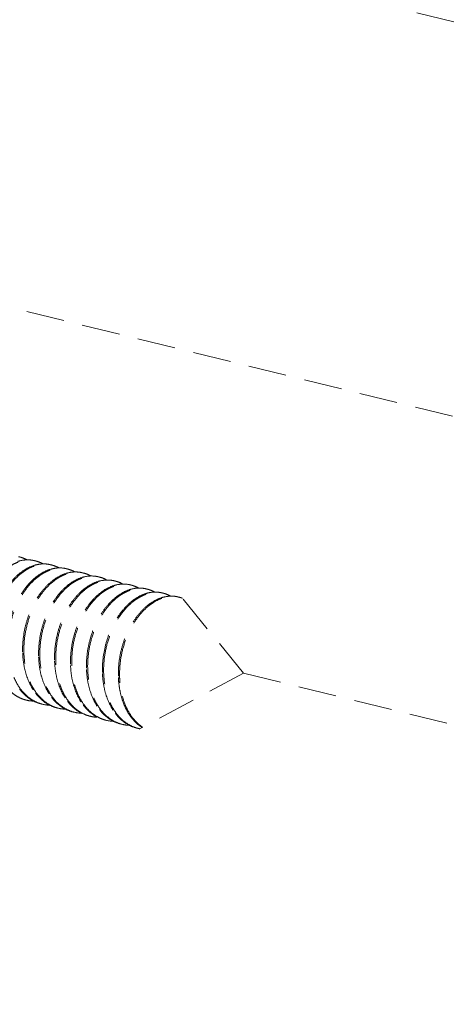
# Model space of a CAD drawing. Units: millimetres. Extents: x -85945 to -24041, y -1460 to 881.
# Drawn here: x -28693 to -28682, y 103 to 129 of the extents above; entities that cross this region are included whole.
import ezdxf

# ---------------------------------------------------------------- set-up
doc = ezdxf.new("R2010")
doc.units = ezdxf.units.MM
doc.linetypes.add('HIDDEN', pattern=[0.375, 0.25, -0.125])
doc.layers.add('虚线', color=4, linetype='HIDDEN', lineweight=13)

msp = doc.modelspace()

# ---------------------------------------------------------------- linework, layer by layer
at = {"layer": '虚线', "color": 4, "linetype": 'HIDDEN', "ltscale": 4}
for p, q in [((-28705.92, 135.137), (-28648.454, 120.995)), ((-28695.765, 122.284), (-28623.213, 104.422)), ((-28687.169, 112.078), (-28688.793, 114.073)), ((-28687.169, 112.078), (-28689.9, 110.609)), ((-28687.169, 112.078), (-28629.703, 97.937)), ((-28691.012, 110.928), (-28690.807, 110.849))]:
    msp.add_line(p, q, dxfattribs=at)
for centre, radius, start, end in [((-28693.213, 114.417), 0.729, 75.8276, 78.4086), ((-28692.794, 114.311), 0.73, 75.8387, 78.4024), ((-28692.375, 114.206), 0.73, 75.8469, 78.4148), ((-28691.957, 114.1), 0.73, 75.8389, 78.4175), ((-28691.538, 113.995), 0.729, 75.8297, 78.4081), ((-28691.119, 113.889), 0.73, 75.8339, 78.4041), ((-28690.7, 113.783), 0.73, 75.8478, 78.4102), ((-28690.282, 113.677), 0.73, 75.8394, 78.4197), ((-28689.863, 113.572), 0.729, 75.8315, 78.4078), ((-28689.444, 113.466), 0.73, 75.8295, 78.4054), ((-28689.026, 113.36), 0.73, 75.8481, 78.4056), ((-28690.548, 112.69), 2.414, 182.1739, 182.4533), ((-28690.129, 112.585), 2.414, 182.1739, 182.4533), ((-28689.711, 112.479), 2.414, 182.1739, 182.4538), ((-28689.289, 112.373), 2.418, 182.1739, 182.4461), ((-28688.873, 112.267), 2.414, 182.1739, 182.4533), ((-28688.455, 112.162), 2.414, 182.1739, 182.4533), ((-28688.036, 112.056), 2.414, 182.1739, 182.4537), ((-28688.073, 112.054), 2.377, 182.4492, 185.6506), ((-28688.046, 112.046), 2.372, 182.1565, 185.3313), ((-28692.639, 112.273), 0.932, 244.9122, 248.483), ((-28692.643, 112.263), 0.921, 248.4851, 253.7523), ((-28692.644, 112.258), 0.916, 253.7578, 255.8174), ((-28692.643, 112.269), 0.927, 255.8657, 268.0397), ((-28692.254, 112.172), 0.928, 243.0304, 255.7702), ((-28692.226, 112.15), 0.914, 252.5778, 255.8429), ((-28692.223, 112.166), 0.93, 255.9019, 269.2154), ((-28691.836, 112.064), 0.926, 244.2297, 255.7959), ((-28691.808, 112.045), 0.914, 252.7049, 255.8406), ((-28691.805, 112.061), 0.93, 255.9018, 269.3252), ((-28691.418, 111.958), 0.926, 244.3445, 255.7945), ((-28691.389, 111.938), 0.913, 253.7611, 255.8338), ((-28691.386, 111.956), 0.931, 255.9003, 269.4549), ((-28690.955, 111.869), 0.953, 241.8393, 242.2461), ((-28690.991, 111.87), 0.945, 244.263, 244.5101), ((-28690.958, 111.864), 0.947, 242.2456, 243.593), ((-28690.966, 111.845), 0.926, 243.5535, 253.7538), ((-28690.97, 111.834), 0.915, 253.7645, 255.8126), ((-28690.968, 111.844), 0.925, 255.8589, 267.1799), ((-28690.524, 111.786), 0.979, 237.2403, 240.3182), ((-28690.551, 111.728), 0.914, 252.1228, 252.6803), ((-28690.552, 111.727), 0.914, 252.6804, 255.8406), ((-28690.548, 111.743), 0.93, 255.9, 269.2336), ((-28690.161, 111.641), 0.926, 244.2498, 255.7935), ((-28690.133, 111.622), 0.914, 252.5791, 255.8423), ((-28690.13, 111.638), 0.93, 255.9025, 269.2841), ((-28689.743, 111.535), 0.926, 244.3008, 255.7961), ((-28689.714, 111.515), 0.913, 253.7631, 255.8353), ((-28689.711, 111.533), 0.931, 255.9019, 259.286)]:
    msp.add_arc(centre, radius, start, end, dxfattribs=at)
for points, start_tangent, end_tangent in [([(-28694.185, 112.908), (-28694.165, 113.33), (-28694.077, 113.748), (-28693.926, 114.138), (-28693.722, 114.478), (-28693.477, 114.749), (-28693.343, 114.855), (-28693.205, 114.937), (-28693.064, 114.997), (-28692.923, 115.031), (-28692.783, 115.041), (-28692.647, 115.026)], (-0.034141, 0.899352), (0.881624, -0.180941)), ([(-28692.857, 115.049), (-28692.914, 115.045), (-28693.086, 115.008)], (-0.899407, -0.032655), (-0.857007, -0.274844)), ([(-28693.034, 115.125), (-28692.988, 115.111), (-28692.855, 115.054)], (0.872604, -0.220369), (0.786582, -0.437366)), ([(-28692.648, 115.027), (-28692.699, 115.038), (-28692.857, 115.049)], (-0.872604, 0.220369), (-0.899407, -0.032655)), ([(-28692.615, 115.019), (-28692.569, 115.006), (-28692.434, 114.947)], (0.872647, -0.2202), (0.785396, -0.439492)), ([(-28692.665, 114.903), (-28692.895, 114.797), (-28693.114, 114.63), (-28693.315, 114.408), (-28693.489, 114.138), (-28693.629, 113.832), (-28693.73, 113.5), (-28693.787, 113.156), (-28693.798, 112.81)], (-0.857547, -0.273155), (0.034141, -0.899352)), ([(-28693.766, 112.802), (-28693.746, 113.225), (-28693.658, 113.642), (-28693.507, 114.032), (-28693.303, 114.372), (-28693.058, 114.644), (-28692.924, 114.749), (-28692.786, 114.832), (-28692.645, 114.891), (-28692.504, 114.926), (-28692.365, 114.936), (-28692.229, 114.921)], (-0.034141, 0.899352), (0.881663, -0.18075)), ([(-28692.247, 114.797), (-28692.476, 114.691), (-28692.696, 114.524), (-28692.896, 114.302), (-28693.07, 114.032), (-28693.211, 113.726), (-28693.312, 113.395), (-28693.369, 113.05), (-28693.379, 112.705)], (-0.85745, -0.273459), (0.034141, -0.899352)), ([(-28693.347, 112.696), (-28693.328, 113.119), (-28693.24, 113.537), (-28693.089, 113.926), (-28692.885, 114.266), (-28692.639, 114.538), (-28692.506, 114.643), (-28692.367, 114.726), (-28692.227, 114.785), (-28692.086, 114.82), (-28691.946, 114.83), (-28691.81, 114.815)], (-0.034141, 0.899352), (0.881671, -0.180709)), ([(-28692.928, 112.591), (-28692.909, 113.013), (-28692.821, 113.431), (-28692.67, 113.821), (-28692.466, 114.161), (-28692.22, 114.432), (-28692.087, 114.537), (-28691.949, 114.62), (-28691.808, 114.679), (-28691.667, 114.714), (-28691.527, 114.724), (-28691.391, 114.709)], (-0.034141, 0.899352), (0.881642, -0.180854)), ([(-28692.437, 114.943), (-28692.493, 114.939), (-28692.665, 114.903)], (-0.899481, -0.030548), (-0.857547, -0.273155)), ([(-28692.229, 114.921), (-28692.28, 114.932), (-28692.437, 114.943)], (-0.872647, 0.2202), (-0.899481, -0.030548)), ([(-28692.018, 114.838), (-28692.075, 114.834), (-28692.247, 114.797)], (-0.899471, -0.030855), (-0.85745, -0.273459)), ([(-28692.197, 114.913), (-28692.15, 114.9), (-28692.016, 114.841)], (0.872678, -0.220075), (0.785489, -0.439326)), ([(-28691.81, 114.816), (-28691.861, 114.827), (-28692.018, 114.838)], (-0.872678, 0.220075), (-0.899471, -0.030855)), ([(-28691.602, 114.732), (-28691.658, 114.728), (-28691.83, 114.691)], (-0.899381, -0.03338), (-0.856887, -0.275217)), ([(-28691.778, 114.808), (-28691.732, 114.794), (-28691.599, 114.737)], (0.872647, -0.220198), (0.786871, -0.436846)), ([(-28691.392, 114.71), (-28691.443, 114.721), (-28691.602, 114.732)], (-0.872647, 0.220198), (-0.899381, -0.03338)), ([(-28691.359, 114.702), (-28691.313, 114.689), (-28691.181, 114.631)], (0.872612, -0.220338), (0.786833, -0.436914)), ([(-28691.83, 114.691), (-28692.059, 114.584), (-28692.278, 114.417), (-28692.479, 114.195), (-28692.652, 113.925), (-28692.792, 113.62), (-28692.893, 113.288), (-28692.961, 112.599)], (-0.856887, -0.275217), (0.034141, -0.899352)), ([(-28691.411, 114.585), (-28691.64, 114.479), (-28691.86, 114.311), (-28692.06, 114.089), (-28692.234, 113.82), (-28692.374, 113.514), (-28692.474, 113.182), (-28692.542, 112.493)], (-0.856892, -0.275202), (0.034141, -0.899352)), ([(-28692.51, 112.485), (-28692.49, 112.908), (-28692.402, 113.325), (-28692.251, 113.715), (-28692.047, 114.055), (-28691.802, 114.326), (-28691.668, 114.432), (-28691.53, 114.514), (-28691.389, 114.574), (-28691.248, 114.608), (-28691.108, 114.618), (-28690.972, 114.603)], (-0.034141, 0.899352), (0.881629, -0.180915)), ([(-28690.991, 114.48), (-28691.22, 114.374), (-28691.439, 114.207), (-28691.64, 113.985), (-28691.814, 113.715), (-28691.955, 113.409), (-28692.055, 113.077), (-28692.113, 112.733), (-28692.123, 112.387)], (-0.857527, -0.273218), (0.034141, -0.899352)), ([(-28692.091, 112.379), (-28692.072, 112.802), (-28691.983, 113.219), (-28691.833, 113.609), (-28691.628, 113.949), (-28691.383, 114.221), (-28691.249, 114.326), (-28691.111, 114.409), (-28690.97, 114.468), (-28690.829, 114.503), (-28690.69, 114.513), (-28690.554, 114.498)], (-0.034141, 0.899352), (0.881648, -0.180821)), ([(-28691.183, 114.626), (-28691.24, 114.622), (-28691.411, 114.585)], (-0.89939, -0.033121), (-0.856892, -0.275202)), ([(-28690.973, 114.604), (-28691.024, 114.615), (-28691.183, 114.626)], (-0.872612, 0.220338), (-0.89939, -0.033121)), ([(-28690.762, 114.52), (-28690.819, 114.516), (-28690.991, 114.48)], (-0.899476, -0.030718), (-0.857527, -0.273218)), ([(-28690.941, 114.596), (-28690.894, 114.583), (-28690.76, 114.524)], (0.872628, -0.220272), (0.785501, -0.439303)), ([(-28690.554, 114.499), (-28690.605, 114.509), (-28690.762, 114.52)], (-0.872628, 0.220272), (-0.899476, -0.030718)), ([(-28690.522, 114.49), (-28690.475, 114.477), (-28690.341, 114.418)], (0.872682, -0.220061), (0.785383, -0.439515)), ([(-28690.572, 114.374), (-28690.801, 114.268), (-28691.021, 114.101), (-28691.221, 113.879), (-28691.396, 113.61), (-28691.536, 113.303), (-28691.637, 112.972), (-28691.694, 112.627), (-28691.705, 112.282)], (-0.857499, -0.273304), (0.034141, -0.899352)), ([(-28691.672, 112.274), (-28691.653, 112.696), (-28691.565, 113.114), (-28691.414, 113.503), (-28691.21, 113.843), (-28690.964, 114.115), (-28690.831, 114.22), (-28690.693, 114.303), (-28690.552, 114.362), (-28690.411, 114.397), (-28690.271, 114.407), (-28690.135, 114.392)], (-0.034141, 0.899352), (0.881678, -0.180675)), ([(-28690.155, 114.268), (-28690.384, 114.162), (-28690.603, 113.994), (-28690.804, 113.772), (-28690.977, 113.503), (-28691.117, 113.197), (-28691.218, 112.865), (-28691.275, 112.521), (-28691.286, 112.176)], (-0.856983, -0.274918), (0.034141, -0.899352)), ([(-28691.254, 112.168), (-28691.234, 112.59), (-28691.146, 113.008), (-28690.995, 113.398), (-28690.791, 113.738), (-28690.546, 114.009), (-28690.412, 114.114), (-28690.274, 114.197), (-28690.133, 114.256), (-28689.992, 114.291), (-28689.852, 114.301), (-28689.716, 114.286)], (-0.034141, 0.899352), (0.881641, -0.180859)), ([(-28690.835, 112.062), (-28690.815, 112.485), (-28690.727, 112.902), (-28690.576, 113.292), (-28690.372, 113.632), (-28690.127, 113.904), (-28689.993, 114.009), (-28689.855, 114.091), (-28689.714, 114.151), (-28689.573, 114.185), (-28689.433, 114.195), (-28689.298, 114.18)], (-0.034141, 0.899352), (0.881633, -0.180894)), ([(-28690.343, 114.415), (-28690.4, 114.411), (-28690.572, 114.374)], (-0.899478, -0.030646), (-0.857499, -0.273304)), ([(-28690.135, 114.393), (-28690.186, 114.404), (-28690.343, 114.415)], (-0.872682, 0.220061), (-0.899478, -0.030646)), ([(-28689.926, 114.309), (-28689.983, 114.305), (-28690.155, 114.268)], (-0.899398, -0.032901), (-0.856983, -0.274918)), ([(-28690.103, 114.385), (-28690.057, 114.371), (-28689.924, 114.313)], (0.872649, -0.22019), (0.786595, -0.437343)), ([(-28689.717, 114.287), (-28689.768, 114.298), (-28689.926, 114.309)], (-0.872649, 0.22019), (-0.899398, -0.032901)), ([(-28689.508, 114.203), (-28689.565, 114.199), (-28689.737, 114.162)], (-0.899376, -0.033514), (-0.8568, -0.275488)), ([(-28689.684, 114.279), (-28689.638, 114.266), (-28689.506, 114.208)], (0.872619, -0.22031), (0.787041, -0.436539)), ([(-28689.298, 114.181), (-28689.349, 114.192), (-28689.508, 114.203)], (-0.872619, 0.22031), (-0.899376, -0.033514)), ([(-28689.737, 114.162), (-28689.966, 114.056), (-28690.185, 113.888), (-28690.385, 113.666), (-28690.559, 113.397), (-28690.699, 113.091), (-28690.799, 112.759), (-28690.867, 112.07)], (-0.8568, -0.275488), (0.034141, -0.899352)), ([(-28689.316, 114.057), (-28689.545, 113.951), (-28689.765, 113.784), (-28689.965, 113.562), (-28690.139, 113.292), (-28690.28, 112.986), (-28690.381, 112.654), (-28690.438, 112.31), (-28690.448, 111.964)], (-0.857483, -0.273356), (0.034141, -0.899352)), ([(-28690.416, 111.956), (-28690.397, 112.379), (-28690.309, 112.797), (-28690.158, 113.186), (-28689.953, 113.526), (-28689.708, 113.798), (-28689.574, 113.903), (-28689.436, 113.986), (-28689.296, 114.045), (-28689.154, 114.08), (-28689.015, 114.09), (-28688.879, 114.075)], (-0.034141, 0.899352), (0.881634, -0.180891)), ([(-28689.087, 114.097), (-28689.144, 114.093), (-28689.316, 114.057)], (-0.899468, -0.030931), (-0.857483, -0.273356)), ([(-28689.266, 114.173), (-28689.219, 114.16), (-28689.085, 114.101)], (0.872611, -0.22034), (0.785629, -0.439075)), ([(-28688.879, 114.076), (-28688.93, 114.087), (-28689.087, 114.097)], (-0.872611, 0.22034), (-0.899468, -0.030931)), ([(-28693.034, 111.429), (-28693.186, 111.518), (-28693.325, 111.636), (-28693.447, 111.78), (-28693.552, 111.949), (-28693.703, 112.348), (-28693.766, 112.802)], (-0.81512, 0.381548), (-0.034141, 0.899352)), ([(-28692.5, 111.278), (-28692.674, 111.353), (-28692.833, 111.463), (-28692.976, 111.607), (-28693.098, 111.781), (-28693.274, 112.203), (-28693.347, 112.696)], (-0.85871, 0.269477), (-0.034141, 0.899352)), ([(-28692.96, 112.587), (-28692.928, 112.291), (-28692.86, 112.013), (-28692.62, 111.547)], (0.038525, -0.899175), (0.549824, -0.712526)), ([(-28692.079, 111.172), (-28692.253, 111.247), (-28692.413, 111.357), (-28692.556, 111.5), (-28692.679, 111.674), (-28692.855, 112.097), (-28692.928, 112.591)], (-0.859305, 0.267571), (-0.034141, 0.899352)), ([(-28692.541, 112.481), (-28692.51, 112.185), (-28692.441, 111.908), (-28692.202, 111.442)], (0.038526, -0.899175), (0.549115, -0.713072)), ([(-28691.644, 111.061), (-28691.821, 111.134), (-28691.984, 111.242), (-28692.13, 111.385), (-28692.255, 111.56), (-28692.435, 111.986), (-28692.51, 112.485)], (-0.864092, 0.251683), (-0.034141, 0.899352)), ([(-28692.123, 112.376), (-28692.091, 112.078), (-28692.022, 111.8), (-28691.781, 111.334)], (0.038534, -0.899175), (0.550932, -0.71167)), ([(-28691.405, 111.029), (-28691.548, 111.122), (-28691.678, 111.242), (-28691.793, 111.387), (-28691.891, 111.553), (-28692.032, 111.94), (-28692.091, 112.379)], (-0.793465, 0.42475), (-0.034141, 0.899352)), ([(-28691.704, 112.27), (-28691.673, 111.974), (-28691.604, 111.698), (-28691.366, 111.233)], (0.038412, -0.89918), (0.547973, -0.713951)), ([(-28691.053, 110.963), (-28691.183, 111.062), (-28691.301, 111.184), (-28691.493, 111.488), (-28691.619, 111.859), (-28691.672, 112.274)], (-0.756898, 0.486935), (-0.034141, 0.899352)), ([(-28691.285, 112.164), (-28691.254, 111.868), (-28691.185, 111.59), (-28690.945, 111.124)], (0.038526, -0.899175), (0.549861, -0.712498)), ([(-28690.406, 110.75), (-28690.58, 110.824), (-28690.74, 110.935), (-28690.882, 111.078), (-28691.005, 111.252), (-28691.18, 111.675), (-28691.254, 112.168)], (-0.858715, 0.269458), (-0.034141, 0.899352)), ([(-28690.867, 112.058), (-28690.835, 111.762), (-28690.767, 111.485), (-28690.527, 111.02)], (0.038525, -0.899175), (0.548889, -0.713247)), ([(-28689.97, 110.639), (-28690.147, 110.711), (-28690.31, 110.819), (-28690.455, 110.962), (-28690.58, 111.137), (-28690.76, 111.563), (-28690.835, 112.062)], (-0.864101, 0.251654), (-0.034141, 0.899352)), ([(-28693.039, 111.654), (-28692.998, 111.603), (-28692.863, 111.469)], (0.549202, -0.713006), (0.69087, -0.576801)), ([(-28690.438, 111.82), (-28690.397, 111.561), (-28690.327, 111.32), (-28690.106, 110.911)], (0.088862, -0.895602), (0.550786, -0.711783)), ([(-28692.863, 111.469), (-28692.818, 111.434), (-28692.675, 111.345)], (0.69087, -0.576801), (0.802327, -0.407763)), ([(-28692.62, 111.547), (-28692.578, 111.496), (-28692.443, 111.363)], (0.549824, -0.712526), (0.691927, -0.575532)), ([(-28692.443, 111.363), (-28692.394, 111.324), (-28692.239, 111.23)], (0.691927, -0.575532), (0.810651, -0.390954)), ([(-28692.202, 111.442), (-28692.159, 111.39), (-28692.019, 111.253)], (0.549115, -0.713072), (0.695287, -0.571468)), ([(-28692.019, 111.253), (-28691.971, 111.216), (-28691.818, 111.124)], (0.695287, -0.571468), (0.811429, -0.389337)), ([(-28691.781, 111.334), (-28691.739, 111.283), (-28691.601, 111.148)], (0.550932, -0.71167), (0.694791, -0.572071)), ([(-28691.601, 111.148), (-28691.554, 111.111), (-28691.401, 111.019)], (0.694791, -0.572071), (0.810718, -0.390816)), ([(-28691.366, 111.233), (-28691.325, 111.182), (-28691.191, 111.049)], (0.547973, -0.713951), (0.689132, -0.578875)), ([(-28690.945, 111.124), (-28690.904, 111.073), (-28690.768, 110.94)], (0.549861, -0.712498), (0.691712, -0.575791)), ([(-28691.191, 111.049), (-28691.148, 111.015), (-28691.012, 110.928)], (0.689132, -0.578875), (0.796461, -0.419106)), ([(-28690.832, 110.858), (-28690.877, 110.874), (-28691.008, 110.936)], (-0.856545, 0.276279), (-0.781956, 0.445584)), ([(-28690.768, 110.94), (-28690.719, 110.902), (-28690.564, 110.807)], (0.691712, -0.575791), (0.810787, -0.390672)), ([(-28690.527, 111.02), (-28690.485, 110.967), (-28690.345, 110.83)], (0.548889, -0.713247), (0.695063, -0.571741)), ([(-28690.345, 110.83), (-28690.297, 110.793), (-28690.144, 110.701)], (0.695063, -0.571741), (0.811134, -0.389951)), ([(-28690.106, 110.911), (-28690.064, 110.86), (-28689.926, 110.724)], (0.550786, -0.711783), (0.695149, -0.571636))]:
    msp.add_spline(points, degree=3, dxfattribs=dict(at, start_tangent=start_tangent, end_tangent=end_tangent))
for points, knots in [([(-28688.847, 114.067), (-28688.831, 114.064), (-28688.805, 114.056), (-28688.779, 114.047), (-28688.769, 114.043)], [0, 0, 0, 0, 0.0540177, 0.09137534, 0.09137534, 0.09137534, 0.09137534]), ([(-28689.813, 110.656), (-28689.831, 110.668), (-28689.892, 110.712), (-28690.035, 110.84), (-28690.208, 111.083), (-28690.348, 111.434), (-28690.395, 111.691), (-28690.408, 111.825)], [0.105207, 0.105207, 0.105207, 0.105207, 0.175642, 0.356877, 0.740889, 1.158525, 1.60703, 1.60703, 1.60703, 1.60703]), ([(-28689.926, 110.724), (-28689.91, 110.711), (-28689.877, 110.686), (-28689.842, 110.662), (-28689.824, 110.65)], [0, 0, 0, 0, 0.0682907, 0.1399898, 0.1399898, 0.1399898, 0.1399898])]:
    msp.add_open_spline(points, degree=3, knots=knots, dxfattribs=at)

doc.saveas('drawing.dxf')
